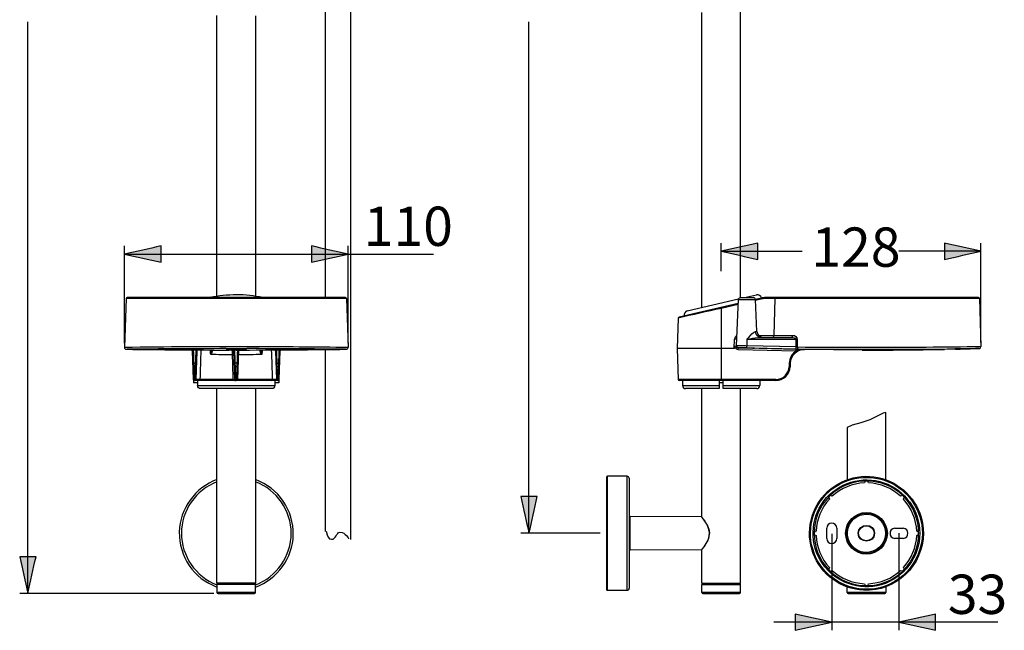
# Model space of a CAD drawing. Extents: x 62 to 169, y 97 to 247.
# Drawn here: x 65 to 169, y 97 to 162 of the extents above; entities that cross this region are included whole.
import ezdxf

# ---------------------------------------------------------------- set-up
doc = ezdxf.new("R2010")
doc.units = 0
doc.header["$MEASUREMENT"] = 0
doc.layers.add('EBENE_2', color=7, linetype='CONTINUOUS')

# ---------------------------------------------------------------- blocks, each defined once
blk = doc.blocks.new('BLOCK_2')
at = {"layer": 'EBENE_2', "color": 7}
for points in [[(85.97, 132.73), (85.97, 162.31)], [(90.05, 162.3), (90.05, 132.73)], [(97.41, 162.82), (97.41, 132.56)], [(100.06, 162.83), (100.06, 107.04)], [(137.18, 131.52), (137.18, 162.65)], [(141.26, 132.56), (141.26, 162.66)], [(139.22, 137.45)], [(99.83, 137.14)], [(76.37, 132.45), (76.19, 127.32)], [(99.65, 132.45), (76.37, 132.45)], [(99.54, 132.56), (76.48, 132.56)], [(99.65, 132.45), (99.83, 127.32)], [(135.62, 131.16), (141.04, 132.41)], [(140.82, 127.48), (141.03, 132.35)], [(141.03, 132.35), (142.83, 132.35)], [(141.25, 132.56), (142.62, 132.56)], [(141.68, 132.56), (142.95, 132.85)], [(142.83, 132.38), (143.47, 132.53)], [(143.42, 132.5), (142.83, 132.37)], [(142.98, 128.98), (142.83, 132.35)], [(143.47, 132.51), (143.47, 132.53)], [(166.48, 132.45), (143.85, 132.45)], [(166.37, 132.56), (143.9, 132.56)], [(144.8, 128.57), (144.92, 132.45)], [(166.48, 132.45), (166.65, 127.4)], [(141.01, 131.95), (134.76, 130.5)], [(135.3, 130.64), (141.01, 131.96)], [(141.01, 131.84), (139.22, 131.42)], [(139.22, 131.42), (139.22, 123.85)], [(134.68, 130.4), (134.56, 127.18)], [(135.3, 130.63), (135.3, 130.64)], [(142.83, 128.98), (142.98, 128.98)], [(140.59, 127.18), (140.63, 128.16)], [(141.93, 128.16), (142.23, 128.21)], [(141.93, 128.16), (147.1, 128.16)], [(141.93, 128.16), (141.93, 127.48)], [(143.15, 128.57), (146.78, 128.57)], [(143.38, 128.36), (146.64, 128.36)], [(83.33, 127.03), (83.35, 127)], [(83.35, 127), (83.36, 126.93)], [(83.36, 126.93), (83.47, 123.91)], [(83.37, 126.98), (83.37, 126.99)], [(83.78, 123.91), (83.88, 126.89)], [(83.86, 127.02), (83.85, 127.03)], [(83.93, 127.01), (83.94, 127.03)], [(86.94, 127.17), (89.08, 127.17)], [(87.75, 126.88), (87.75, 126.9)], [(87.75, 126.89), (87.75, 126.88)], [(87.85, 123.91), (87.75, 126.88)], [(88.16, 123.91), (88.27, 127.02)], [(92.14, 126.9), (92.14, 126.89)], [(92.14, 126.89), (92.24, 123.91)], [(92.16, 127.03), (92.16, 127.02)], [(92.55, 123.91), (92.65, 126.93)], [(92.65, 126.93), (92.67, 126.99)], [(92.67, 126.99), (92.69, 127.03)], [(97.41, 127.07), (97.41, 107.88)], [(99.62, 127.1), (99.63, 127.1)], [(140.59, 127.18), (134.56, 127.18)], [(134.56, 127.18), (134.68, 123.91)], [(140.82, 127.48), (140.82, 127.48)], [(141.02, 127.09), (141.03, 127.25)], [(141.02, 127.09), (147.14, 126.93)], [(141.03, 127.25), (141.03, 127.28)], [(147.15, 127.1), (141.03, 127.25)], [(141.93, 127.24), (141.93, 127.48)], [(147.09, 127.36), (141.93, 127.48)], [(141.93, 127.26), (147.09, 127.13)], [(147.09, 127.36), (147.09, 127.13)], [(147.09, 127.36), (147.23, 127.35)], [(147.09, 127.13), (147.37, 127.13)], [(147.14, 126.93), (147.15, 127.1)], [(147.98, 127.08), (147.46, 127.09)], [(147.94, 127.07), (148.03, 127.07)], [(154.11, 127.02), (148.03, 127.07)], [(166.43, 127.17), (164.94, 127.14)], [(166.44, 127.18), (166.48, 127.18)], [(83.52, 125.63), (83.53, 125.26)], [(83.72, 125.26), (83.53, 125.26)], [(83.72, 125.26), (83.73, 125.63)], [(87.91, 125.26), (87.9, 125.62)], [(88.1, 125.26), (87.91, 125.26)], [(88.1, 125.26), (88.12, 125.62)], [(92.29, 125.63), (92.3, 125.26)], [(92.49, 125.26), (92.3, 125.26)], [(92.49, 125.26), (92.5, 125.63)], [(146.4, 125.63), (146.39, 125.26)], [(146.51, 125.63), (146.49, 125.26)], [(83.5, 123.84), (83.5, 123.55)], [(92.44, 123.81), (83.58, 123.81)], [(83.93, 123.81), (83.93, 123.27)], [(87.66, 123.91), (84.17, 123.91)], [(91.84, 123.91), (88.16, 123.91)], [(92.09, 123.81), (92.09, 123.27)], [(92.52, 123.84), (92.52, 123.55)], [(144.99, 123.91), (134.68, 123.91)], [(139, 123.81), (134.79, 123.81)], [(135.13, 123.81), (135.13, 123.27)], [(139, 123.85), (139.22, 123.85)], [(139, 123.85), (139, 122.95)], [(139.43, 122.95), (139.43, 123.84)], [(144.99, 123.81), (139.43, 123.81)], [(143.3, 123.81), (143.3, 123.27)], [(144.99, 123.81), (144.99, 123.91)], [(83.93, 123.55), (83.5, 123.55)], [(83.93, 123.27), (92.09, 123.27)], [(91.77, 122.95), (84.25, 122.95)], [(85.97, 102.42), (85.97, 122.95)], [(90.05, 122.95), (90.05, 102.42)], [(92.52, 123.55), (92.09, 123.55)], [(135.13, 123.27), (139, 123.27)], [(139, 122.95), (135.46, 122.95)], [(137.18, 109.41), (137.18, 122.95)], [(139.43, 123.55), (139, 123.55)], [(139.43, 123.27), (143.3, 123.27)], [(142.98, 122.95), (139.43, 122.95)], [(141.26, 102.42), (141.26, 122.95)], [(127.09, 113.6), (127.09, 101.77)], [(127.2, 101.67), (127.2, 113.71)], [(129.28, 113.71), (127.2, 113.71)], [(129.28, 101.67), (129.28, 113.71)], [(129.5, 113.49), (129.5, 101.88)], [(129.61, 105.91), (129.61, 109.46)], [(137.13, 109.43), (129.61, 109.46)], [(137.2, 109.37), (137.17, 109.41)], [(100.06, 107.04)], [(137.21, 106.02), (137.26, 106.08)], [(97.41, 105.99)], [(137.13, 105.95), (129.61, 105.91)], [(137.17, 105.96), (137.18, 105.97)], [(137.18, 105.97), (137.21, 106.02)], [(137.18, 102.42), (137.18, 105.96)], [(90.05, 102.42), (85.97, 102.42)], [(90.05, 102.27), (85.97, 102.27)], [(85.97, 102.27), (85.97, 101.45)], [(90.01, 102.31), (86.01, 102.31)], [(90.05, 101.45), (90.05, 102.27)], [(137.18, 102.42), (141.26, 102.42)], [(137.18, 102.27), (141.26, 102.27)], [(137.18, 101.45), (137.18, 102.27)], [(141.22, 102.31), (137.22, 102.31)], [(141.26, 101.45), (141.26, 102.27)], [(90.05, 101.45), (85.97, 101.45)], [(86.08, 101.34), (89.94, 101.34)], [(127.2, 101.67), (129.28, 101.67)], [(141.26, 101.45), (137.18, 101.45)], [(137.29, 101.34), (141.15, 101.34)]]:
    blk.add_lwpolyline(points, dxfattribs=at)
for points in [[(76.48, 132.56), (76.41, 132.55), (76.38, 132.52), (76.37, 132.45)], [(85.25, 132.6), (85.19, 132.59), (85.12, 132.57), (85.06, 132.56)], [(85.25, 132.6), (87.04, 132.97), (89.01, 132.99), (90.8, 132.59)], [(90.8, 132.59), (90.85, 132.58), (90.91, 132.57), (90.96, 132.56)], [(99.65, 132.45), (99.64, 132.52), (99.61, 132.55), (99.54, 132.56)], [(141.25, 132.56), (141.13, 132.54), (141.04, 132.47), (141.03, 132.35)], [(142.83, 132.35), (142.82, 132.46), (142.74, 132.56), (142.62, 132.56)], [(142.85, 132.27), (142.85, 132.27), (142.84, 132.27), (142.84, 132.27)], [(143.4, 132.4), (143.22, 132.36), (143.03, 132.31), (142.85, 132.27)], [(143.47, 132.53), (143.42, 132.75), (143.18, 132.9), (142.95, 132.85)], [(143.4, 132.4), (143.39, 132.44), (143.39, 132.47), (143.42, 132.5)], [(143.85, 132.45), (143.69, 132.45), (143.54, 132.43), (143.4, 132.4)], [(143.9, 132.56), (143.74, 132.56), (143.58, 132.54), (143.42, 132.5)], [(143.85, 132.45), (143.84, 132.5), (143.86, 132.54), (143.9, 132.56)], [(144.92, 132.45), (144.92, 132.51), (144.96, 132.55), (145.01, 132.56)], [(166.48, 132.45), (166.47, 132.51), (166.43, 132.56), (166.37, 132.56)], [(139.22, 131.42), (137.7, 131.08), (136.19, 130.74), (134.68, 130.4)], [(135.62, 131.16), (135.4, 131.1), (135.25, 130.87), (135.3, 130.64)], [(139.22, 131.42), (139.21, 131.46), (139.2, 131.49), (139.19, 131.53)], [(134.76, 130.5), (134.71, 130.49), (134.68, 130.45), (134.68, 130.4)], [(142.12, 128.36), (142.31, 128.57), (142.54, 128.91), (142.83, 128.98)], [(143.38, 128.36), (143.06, 128.37), (142.85, 128.68), (142.83, 128.98)], [(142.98, 128.98), (143, 128.64), (143.28, 128.36), (143.63, 128.36)], [(140.86, 128.52), (140.73, 128.45), (140.64, 128.31), (140.63, 128.16)], [(140.85, 128.16), (140.78, 128.15), (140.7, 128.15), (140.63, 128.16)], [(141.93, 128.16), (141.99, 128.23), (142.05, 128.3), (142.12, 128.36)], [(142.23, 128.21), (142.61, 128.28), (143, 128.36), (143.38, 128.36)], [(144.62, 128.36), (144.73, 128.38), (144.8, 128.46), (144.8, 128.57)], [(146.64, 128.36), (146.73, 128.39), (146.78, 128.47), (146.78, 128.57)], [(146.64, 128.36), (146.8, 128.36), (147.04, 128.33), (147.1, 128.16)], [(146.78, 128.57), (147.01, 128.57), (147.23, 128.4), (147.24, 128.16)], [(147.1, 128.16), (147.1, 127.89), (147.1, 127.62), (147.09, 127.36)], [(147.1, 128.16), (147.15, 128.16), (147.19, 128.16), (147.24, 128.16)], [(147.24, 128.16), (147.24, 127.89), (147.24, 127.62), (147.23, 127.35)], [(76.19, 127.32), (76.19, 127.2), (76.28, 127.11), (76.4, 127.1)], [(76.41, 127.1), (80.02, 127.07), (83.66, 127.02), (87.27, 127.02)], [(76.41, 127.1), (76.44, 127.1), (76.47, 127.1), (76.49, 127.1)], [(86.94, 127.17), (83.46, 127.16), (79.98, 127.15), (76.49, 127.1)], [(83.36, 126.93), (83.36, 126.95), (83.36, 126.97), (83.37, 126.98)], [(83.37, 126.99), (83.37, 127), (83.38, 127.02), (83.39, 127.03)], [(83.46, 127.03), (83.48, 126.57), (83.5, 126.1), (83.52, 125.63)], [(83.73, 125.63), (83.75, 126.1), (83.76, 126.56), (83.78, 127.03)], [(83.88, 126.89), (83.88, 126.93), (83.88, 126.98), (83.86, 127.02)], [(83.88, 126.89), (83.88, 126.93), (83.9, 126.98), (83.93, 127.01)], [(84.27, 127.03), (84.24, 125.99), (84.21, 124.95), (84.17, 123.91)], [(85.31, 126.55), (85.3, 126.71), (85.28, 126.87), (85.27, 127.02)], [(85.36, 127.02), (85.36, 126.87), (85.34, 126.71), (85.31, 126.55)], [(85.47, 127.02), (85.5, 126.85), (85.4, 126.69), (85.31, 126.55)], [(87.03, 127.12), (87, 127.12), (86.97, 127.12), (86.94, 127.12)], [(87.03, 127.11), (87, 127.1), (86.97, 127.1), (86.94, 127.12)], [(88.99, 127.12), (88.34, 127.15), (87.68, 127.15), (87.03, 127.12)], [(88.99, 127.11), (88.34, 127.08), (87.68, 127.09), (87.03, 127.11)], [(88.01, 127.02), (87.76, 127.02), (87.52, 127.02), (87.28, 127.02)], [(87.55, 127.01), (87.56, 126.85), (87.57, 126.69), (87.57, 126.52)], [(87.69, 127.02), (87.73, 126.98), (87.75, 126.94), (87.75, 126.89)], [(87.78, 127.02), (87.76, 126.98), (87.75, 126.94), (87.75, 126.9)], [(87.9, 125.62), (87.88, 126.09), (87.87, 126.55), (87.85, 127.02)], [(88.01, 127.02), (88.25, 127.02), (88.48, 127.02), (88.72, 127.02)], [(88.12, 125.62), (88.13, 126.09), (88.15, 126.55), (88.17, 127.02)], [(88.72, 127.02), (88.73, 127.02), (88.73, 127.02), (88.74, 127.02)], [(88.72, 127.02), (88.73, 127.02), (88.73, 127.02), (88.74, 127.02)], [(88.74, 127.02), (92.36, 127.04), (95.99, 127.05), (99.61, 127.1)], [(89.08, 127.12), (89.05, 127.12), (89.02, 127.12), (88.99, 127.12)], [(89.08, 127.12), (89.05, 127.1), (89.02, 127.1), (88.99, 127.11)], [(89.08, 127.17), (89.1, 127.17), (89.11, 127.17), (89.13, 127.17)], [(99.53, 127.1), (96.06, 127.14), (92.59, 127.17), (89.13, 127.17)], [(90.71, 126.55), (90.61, 126.69), (90.51, 126.85), (90.54, 127.02)], [(90.71, 126.55), (90.68, 126.71), (90.66, 126.87), (90.66, 127.02)], [(90.75, 127.02), (90.73, 126.87), (90.72, 126.71), (90.71, 126.55)], [(91.84, 123.91), (91.81, 124.95), (91.78, 125.99), (91.74, 127.03)], [(92.08, 127.03), (92.11, 126.99), (92.13, 126.95), (92.14, 126.9)], [(92.14, 126.89), (92.13, 126.94), (92.14, 126.98), (92.16, 127.02)], [(92.24, 127.03), (92.25, 126.56), (92.27, 126.1), (92.29, 125.63)], [(92.5, 125.63), (92.52, 126.1), (92.54, 126.57), (92.55, 127.03)], [(92.63, 127.03), (92.64, 127.02), (92.64, 127.01), (92.65, 127)], [(92.65, 127), (92.65, 126.98), (92.66, 126.96), (92.65, 126.93)], [(99.53, 127.1), (99.55, 127.1), (99.58, 127.1), (99.61, 127.1)], [(99.63, 127.1), (99.75, 127.12), (99.82, 127.2), (99.83, 127.32)], [(140.59, 127.18), (140.63, 127.22), (140.66, 127.28), (140.67, 127.34)], [(140.67, 127.34), (140.69, 127.4), (140.73, 127.45), (140.79, 127.48)], [(140.67, 127.34), (140.72, 127.19), (140.86, 127.1), (141.02, 127.09)], [(140.79, 127.48), (140.8, 127.48), (140.81, 127.48), (140.82, 127.48)], [(140.79, 127.48), (140.79, 127.47), (140.79, 127.46), (140.79, 127.45)], [(140.79, 127.45), (140.79, 127.45), (140.79, 127.44), (140.79, 127.43)], [(140.79, 127.43), (140.8, 127.42), (140.81, 127.4), (140.82, 127.38)], [(140.82, 127.5), (140.83, 127.51), (140.85, 127.5), (140.87, 127.5)], [(140.82, 127.5), (140.83, 127.38), (140.9, 127.28), (141.03, 127.28)], [(140.82, 127.48), (140.82, 127.36), (140.9, 127.26), (141.03, 127.26)], [(140.82, 127.38), (140.87, 127.31), (140.94, 127.26), (141.03, 127.25)], [(140.87, 127.5), (141.04, 127.51), (141.21, 127.5), (141.37, 127.49)], [(141.03, 127.28), (141.08, 127.28), (141.13, 127.28), (141.18, 127.28)], [(141.11, 127.27), (141.38, 127.28), (141.65, 127.26), (141.93, 127.26)], [(141.93, 127.24), (141.65, 127.25), (141.38, 127.25), (141.11, 127.27)], [(141.18, 127.28), (141.43, 127.27), (141.68, 127.26), (141.93, 127.26)], [(141.37, 127.49), (141.56, 127.49), (141.75, 127.49), (141.93, 127.48)], [(141.93, 127.26), (142.2, 127.25), (142.48, 127.24), (142.75, 127.22)], [(142.75, 127.22), (142.48, 127.22), (142.2, 127.23), (141.93, 127.24)], [(147.14, 126.93), (146.7, 126.65), (146.42, 126.16), (146.4, 125.63)], [(148.03, 127.09), (147.23, 127.1), (146.54, 126.44), (146.51, 125.64)], [(148.03, 127.07), (147.23, 127.08), (146.54, 126.43), (146.51, 125.63)], [(147.14, 126.93), (147.43, 127.03), (147.73, 127.09), (148.03, 127.09)], [(147.15, 127.1), (147.19, 127.1), (147.24, 127.1), (147.28, 127.1)], [(147.16, 127.1), (147.19, 127.1), (147.22, 127.1), (147.24, 127.1)], [(147.23, 127.35), (147.23, 127.25), (147.27, 127.16), (147.37, 127.13)], [(147.24, 127.1), (147.26, 127.09), (147.27, 127.09), (147.28, 127.09)], [(147.28, 127.1), (147.33, 127.1), (147.38, 127.1), (147.42, 127.1)], [(147.37, 127.13), (147.59, 127.13), (147.81, 127.13), (148.03, 127.12)], [(147.42, 127.1), (147.63, 127.09), (147.83, 127.09), (148.03, 127.09)], [(147.94, 127.07), (147.87, 127.07), (147.79, 127.06), (147.72, 127.05)], [(147.96, 127.07), (147.93, 127.07), (147.9, 127.07), (147.86, 127.07)], [(148.03, 127.07), (148.01, 127.07), (147.98, 127.07), (147.96, 127.07)], [(148.03, 127.12), (148.07, 127.12), (148.1, 127.12), (148.13, 127.12)], [(148.13, 127.12), (153.01, 127.1), (157.9, 127.09), (162.79, 127.13)], [(154.11, 127.02), (154.59, 127.02), (155.08, 127.02), (155.56, 127.02)], [(155.57, 127.02), (157.96, 127.02), (160.38, 127.05), (162.79, 127.09)], [(163.96, 127.12), (163.57, 127.11), (163.19, 127.1), (162.8, 127.09)], [(163.96, 127.15), (163.93, 127.15), (163.91, 127.15), (163.88, 127.15)], [(164.94, 127.16), (164.61, 127.15), (164.29, 127.15), (163.96, 127.15)], [(163.96, 127.12), (164.29, 127.12), (164.61, 127.13), (164.94, 127.14)], [(164.96, 127.16), (164.95, 127.16), (164.95, 127.16), (164.94, 127.16)], [(166.35, 127.17), (166.38, 127.17), (166.41, 127.17), (166.43, 127.18)], [(166.48, 127.18), (166.59, 127.21), (166.65, 127.29), (166.65, 127.4)], [(87.57, 126.52), (86.82, 126.52), (86.06, 126.53), (85.31, 126.55)], [(87.57, 126.52), (87.6, 125.65), (87.63, 124.78), (87.66, 123.91)], [(87.57, 126.52), (87.63, 126.52), (87.7, 126.52), (87.76, 126.52)], [(90.71, 126.55), (89.89, 126.53), (89.07, 126.52), (88.26, 126.52)], [(83.52, 125.63), (83.48, 125.63), (83.44, 125.63), (83.41, 125.63)], [(83.53, 125.26), (83.49, 125.26), (83.46, 125.26), (83.42, 125.26)], [(83.52, 125.63), (83.59, 125.63), (83.66, 125.63), (83.73, 125.63)], [(83.53, 125.26), (83.54, 124.78), (83.56, 124.29), (83.58, 123.81)], [(83.67, 123.81), (83.69, 124.29), (83.7, 124.78), (83.72, 125.26)], [(83.72, 125.26), (83.75, 125.26), (83.79, 125.26), (83.82, 125.26)], [(83.73, 125.63), (83.77, 125.63), (83.8, 125.63), (83.84, 125.63)], [(87.8, 125.62), (87.83, 125.62), (87.87, 125.62), (87.9, 125.62)], [(87.81, 125.26), (87.84, 125.26), (87.88, 125.26), (87.91, 125.26)], [(88.12, 125.62), (88.04, 125.62), (87.97, 125.62), (87.9, 125.62)], [(87.93, 124.64), (87.93, 124.85), (87.92, 125.05), (87.91, 125.26)], [(88.06, 123.81), (88.07, 124.29), (88.09, 124.78), (88.1, 125.26)], [(88.1, 125.26), (88.14, 125.26), (88.18, 125.26), (88.21, 125.26)], [(88.12, 125.62), (88.15, 125.62), (88.19, 125.62), (88.22, 125.62)], [(92.29, 125.63), (92.25, 125.63), (92.22, 125.63), (92.18, 125.63)], [(92.3, 125.26), (92.27, 125.26), (92.23, 125.26), (92.19, 125.26)], [(92.29, 125.63), (92.36, 125.63), (92.43, 125.63), (92.5, 125.63)], [(92.3, 125.26), (92.32, 124.78), (92.33, 124.29), (92.35, 123.81)], [(92.44, 123.81), (92.46, 124.29), (92.47, 124.78), (92.49, 125.26)], [(92.49, 125.26), (92.52, 125.26), (92.56, 125.26), (92.6, 125.26)], [(92.5, 125.63), (92.54, 125.63), (92.57, 125.63), (92.61, 125.63)], [(144.99, 123.91), (145.73, 123.91), (146.36, 124.52), (146.39, 125.26)], [(144.99, 123.81), (145.79, 123.81), (146.47, 124.46), (146.49, 125.26)], [(146.49, 125.26), (146.46, 125.26), (146.42, 125.26), (146.39, 125.26)], [(146.51, 125.63), (146.48, 125.63), (146.43, 125.63), (146.4, 125.63)], [(83.47, 123.91), (83.48, 123.85), (83.51, 123.81), (83.58, 123.81)], [(83.67, 123.81), (83.73, 123.81), (83.77, 123.85), (83.78, 123.91)], [(84.17, 123.91), (84.04, 123.9), (83.91, 123.9), (83.78, 123.91)], [(84.26, 123.81), (84.21, 123.82), (84.18, 123.86), (84.17, 123.91)], [(87.66, 123.91), (87.72, 123.92), (87.79, 123.92), (87.85, 123.91)], [(87.66, 123.91), (87.7, 123.85), (87.77, 123.82), (87.85, 123.82)], [(87.85, 123.91), (87.86, 123.85), (87.9, 123.81), (87.96, 123.81)], [(87.85, 123.82), (87.89, 123.81), (87.93, 123.81), (87.96, 123.81)], [(87.96, 123.81), (87.95, 124.09), (87.94, 124.37), (87.93, 124.64)], [(88.06, 123.81), (88.11, 123.81), (88.16, 123.85), (88.16, 123.91)], [(91.75, 123.81), (91.81, 123.82), (91.84, 123.86), (91.84, 123.91)], [(92.24, 123.91), (92.11, 123.9), (91.98, 123.9), (91.84, 123.91)], [(92.24, 123.91), (92.25, 123.85), (92.28, 123.81), (92.35, 123.81)], [(92.44, 123.81), (92.5, 123.81), (92.55, 123.85), (92.55, 123.91)], [(134.68, 123.91), (134.69, 123.85), (134.72, 123.81), (134.79, 123.81)], [(139.22, 123.85), (139.29, 123.85), (139.36, 123.84), (139.43, 123.84)], [(84.25, 122.95), (84.08, 122.95), (83.93, 123.09), (83.93, 123.27)], [(92.09, 123.27), (92.08, 123.09), (91.94, 122.95), (91.77, 122.95)], [(135.13, 123.27), (135.14, 123.09), (135.27, 122.95), (135.46, 122.95)], [(142.98, 122.95), (143.16, 122.96), (143.3, 123.09), (143.3, 123.27)], [(127.2, 113.71), (127.13, 113.7), (127.1, 113.66), (127.09, 113.6)], [(129.5, 113.49), (129.49, 113.61), (129.41, 113.71), (129.28, 113.71)], [(129.5, 109.57), (129.51, 109.5), (129.54, 109.47), (129.61, 109.46)], [(137.17, 109.41), (137.16, 109.42), (137.15, 109.43), (137.13, 109.43)], [(137.13, 109.43), (137.13, 109.42), (137.14, 109.41), (137.15, 109.4)], [(137.15, 109.4), (137.16, 109.39), (137.18, 109.38), (137.18, 109.37)], [(137.18, 109.37), (137.24, 109.28), (137.31, 109.2), (137.37, 109.11)], [(137.68, 106.69), (138.28, 107.7), (137.85, 108.53), (137.2, 109.37)], [(137.37, 106.26), (137.3, 106.17), (137.23, 106.08), (137.17, 105.98)], [(137.26, 106.08), (137.41, 106.28), (137.56, 106.48), (137.68, 106.69)], [(129.61, 105.91), (129.55, 105.91), (129.5, 105.87), (129.5, 105.8)], [(137.15, 105.97), (137.14, 105.96), (137.14, 105.95), (137.13, 105.95)], [(137.13, 105.95), (137.15, 105.95), (137.16, 105.95), (137.17, 105.96)], [(137.17, 105.98), (137.16, 105.98), (137.16, 105.97), (137.15, 105.97)], [(85.97, 102.42), (85.97, 102.35), (86.01, 102.32), (86.08, 102.31)], [(86.01, 102.31), (85.99, 102.3), (85.98, 102.28), (85.97, 102.27)], [(89.94, 102.31), (90.01, 102.32), (90.05, 102.35), (90.05, 102.42)], [(90.05, 102.27), (90.04, 102.28), (90.02, 102.3), (90.01, 102.31)], [(137.18, 102.42), (137.18, 102.35), (137.22, 102.32), (137.28, 102.31)], [(137.22, 102.31), (137.2, 102.3), (137.19, 102.28), (137.18, 102.27)], [(141.15, 102.31), (141.22, 102.32), (141.25, 102.35), (141.26, 102.42)], [(141.26, 102.27), (141.25, 102.28), (141.23, 102.3), (141.22, 102.31)], [(85.97, 101.45), (85.97, 101.39), (86.01, 101.35), (86.08, 101.34)], [(89.94, 101.34), (90, 101.35), (90.05, 101.39), (90.05, 101.45)], [(127.09, 101.77), (127.1, 101.71), (127.13, 101.67), (127.2, 101.67)], [(129.28, 101.67), (129.4, 101.68), (129.5, 101.75), (129.5, 101.88)], [(137.18, 101.45), (137.18, 101.39), (137.22, 101.35), (137.28, 101.34)], [(141.15, 101.34), (141.21, 101.35), (141.26, 101.39), (141.26, 101.45)]]:
    blk.add_open_spline(points, degree=3, dxfattribs=at)
for points in [[(76.2, 127.32), (80.63, 127.39), (85.06, 127.41), (89.49, 127.4), (92.93, 127.39), (96.38, 127.37), (99.82, 127.32)], [(147.23, 127.35), (151.78, 127.31), (156.33, 127.31), (160.87, 127.34), (162.8, 127.35), (164.72, 127.37), (166.64, 127.4)], [(162.8, 127.13), (164.01, 127.15), (165.22, 127.16), (166.43, 127.18), (165.58, 127.16), (164.73, 127.15), (163.88, 127.15)], [(166.35, 127.17), (166.38, 127.17), (166.41, 127.17), (166.43, 127.18), (165.94, 127.17), (165.45, 127.16), (164.96, 127.16)], [(85.97, 113.35), (83.66, 112.51), (82.05, 110.29), (81.99, 107.84), (81.93, 105.27), (83.55, 102.89), (85.97, 102.02)], [(90.05, 102.02), (92.36, 102.85), (93.97, 105.08), (94.03, 107.53), (94.09, 110.1), (92.46, 112.48), (90.05, 113.35)], [(85.97, 113.12), (83.73, 112.28), (82.21, 110.08), (82.21, 107.69), (82.21, 105.3), (83.73, 103.1), (85.96, 102.25)], [(90.06, 102.25), (92.29, 103.1), (93.81, 105.3), (93.81, 107.69), (93.81, 110.08), (92.29, 112.28), (90.05, 113.12)], [(137.37, 109.11), (137.64, 108.71), (137.94, 108.26), (137.97, 107.75), (137.99, 107.2), (137.67, 106.7), (137.37, 106.26)]]:
    blk.add_open_spline(points, degree=3, knots=[0, 0, 0, 0, 1, 1, 1, 2, 2, 2, 2], dxfattribs=at)

msp = doc.modelspace()

# ---------------------------------------------------------------- hatches: boundary and pattern name
at = {"layer": 'EBENE_2'}
h = msp.add_hatch(color=7, dxfattribs=at)
h.dxf.hatch_style = 2
edge = h.paths.add_edge_path()
edge.add_spline(control_points=[(139.22, 137.45), (140.51, 137.73), (141.8, 138.02), (143.09, 138.31), (143.09, 137.73), (143.09, 137.16), (143.09, 136.59), (141.8, 136.87), (140.51, 137.16), (139.22, 137.45)], knot_values=[0, 0, 0, 0, 0.352778, 0.352778, 0.352778, 0.705556, 0.705556, 0.705556, 1.058334, 1.058334, 1.058334, 1.058334], degree=3, periodic=0)
edge.add_line((139.22, 137.45), (139.22, 137.45))
h = msp.add_hatch(color=7, dxfattribs=at)
h.dxf.hatch_style = 2
edge = h.paths.add_edge_path()
edge.add_spline(control_points=[(166.65, 137.45), (165.36, 137.16), (164.07, 136.87), (162.78, 136.59), (162.78, 137.16), (162.78, 137.73), (162.78, 138.31), (164.07, 138.02), (165.36, 137.73), (166.65, 137.45)], knot_values=[0, 0, 0, 0, 0.352778, 0.352778, 0.352778, 0.705556, 0.705556, 0.705556, 1.058334, 1.058334, 1.058334, 1.058334], degree=3, periodic=0)
edge.add_line((166.65, 137.45), (166.65, 137.45))
h = msp.add_hatch(color=7, dxfattribs=at)
h.dxf.hatch_style = 2
edge = h.paths.add_edge_path()
edge.add_spline(control_points=[(76.19, 137.14), (77.48, 137.43), (78.77, 137.72), (80.06, 138), (80.06, 137.43), (80.06, 136.86), (80.06, 136.28), (78.77, 136.57), (77.48, 136.86), (76.19, 137.14)], knot_values=[0, 0, 0, 0, 0.352778, 0.352778, 0.352778, 0.705556, 0.705556, 0.705556, 1.058334, 1.058334, 1.058334, 1.058334], degree=3, periodic=0)
edge.add_line((76.19, 137.14), (76.19, 137.14))
h = msp.add_hatch(color=7, dxfattribs=at)
h.dxf.hatch_style = 2
edge = h.paths.add_edge_path()
edge.add_spline(control_points=[(99.83, 137.14), (98.54, 136.86), (97.25, 136.57), (95.96, 136.28), (95.96, 136.86), (95.96, 137.43), (95.96, 138), (97.25, 137.72), (98.54, 137.43), (99.83, 137.14)], knot_values=[0, 0, 0, 0, 0.352778, 0.352778, 0.352778, 0.705556, 0.705556, 0.705556, 1.058334, 1.058334, 1.058334, 1.058334], degree=3, periodic=0)
edge.add_line((99.83, 137.14), (99.83, 137.14))
h = msp.add_hatch(color=7, dxfattribs=at)
h.dxf.hatch_style = 2
edge = h.paths.add_edge_path()
edge.add_spline(control_points=[(118.92, 107.69), (118.64, 108.98), (118.35, 110.27), (118.06, 111.56), (118.64, 111.56), (119.21, 111.56), (119.78, 111.56), (119.49, 110.27), (119.21, 108.98), (118.92, 107.69)], knot_values=[0, 0, 0, 0, 0.352778, 0.352778, 0.352778, 0.705556, 0.705556, 0.705556, 1.058334, 1.058334, 1.058334, 1.058334], degree=3, periodic=0)
edge.add_line((118.92, 107.69), (118.92, 107.69))
h = msp.add_hatch(color=7, dxfattribs=at)
h.dxf.hatch_style = 2
edge = h.paths.add_edge_path()
edge.add_spline(control_points=[(66, 101.34), (65.71, 102.63), (65.42, 103.92), (65.14, 105.21), (65.71, 105.21), (66.28, 105.21), (66.86, 105.21), (66.57, 103.92), (66.28, 102.63), (66, 101.34)], knot_values=[0, 0, 0, 0, 0.352778, 0.352778, 0.352778, 0.705556, 0.705556, 0.705556, 1.058334, 1.058334, 1.058334, 1.058334], degree=3, periodic=0)
edge.add_line((66, 101.34), (66, 101.34))
h = msp.add_hatch(color=7, dxfattribs=at)
h.dxf.hatch_style = 2
edge = h.paths.add_edge_path()
edge.add_spline(control_points=[(150.9, 98.31), (149.61, 98.03), (148.32, 97.74), (147.03, 97.45), (147.03, 98.03), (147.03, 98.6), (147.03, 99.17), (148.32, 98.89), (149.61, 98.6), (150.9, 98.31)], knot_values=[0, 0, 0, 0, 0.352778, 0.352778, 0.352778, 0.705556, 0.705556, 0.705556, 1.058334, 1.058334, 1.058334, 1.058334], degree=3, periodic=0)
edge.add_line((150.9, 98.31), (150.9, 98.31))
h = msp.add_hatch(color=7, dxfattribs=at)
h.dxf.hatch_style = 2
edge = h.paths.add_edge_path()
edge.add_spline(control_points=[(157.99, 98.31), (159.28, 98.6), (160.57, 98.89), (161.86, 99.17), (161.86, 98.6), (161.86, 98.03), (161.86, 97.45), (160.57, 97.74), (159.28, 98.03), (157.99, 98.31)], knot_values=[0, 0, 0, 0, 0.352778, 0.352778, 0.352778, 0.705556, 0.705556, 0.705556, 1.058334, 1.058334, 1.058334, 1.058334], degree=3, periodic=0)
edge.add_line((157.99, 98.31), (157.99, 98.31))

# ---------------------------------------------------------------- linework, layer by layer
at = {"layer": 'EBENE_2', "color": 7}
for points in [[(66, 101.34), (66, 161.64)], [(118.92, 107.69), (118.92, 161.64)], [(139.22, 135.35), (139.22, 138.31)], [(166.65, 127.83), (166.65, 138.31)], [(76.19, 127.75), (76.19, 138)], [(99.83, 127.75), (99.83, 138)], [(139.22, 137.45), (147.75, 137.45)], [(166.65, 137.45), (157.99, 137.45)], [(166.65, 137.45)], [(76.19, 137.14)], [(76.19, 137.14), (108.83, 137.14)], [(99.83, 137.14), (99.77, 137.14)], [(154.9, 119.66), (153.97, 119.35)], [(156.33, 120.37), (154.9, 119.66)], [(156.59, 120.44), (156.33, 120.37)], [(156.59, 113.35), (156.59, 120.44)], [(153.06, 119.1), (152.51, 118.86)], [(152.51, 118.86), (152.51, 113.35)], [(153.97, 119.35), (153.06, 119.1)], [(150.36, 107.15), (150.36, 108.22)], [(151.43, 108.22), (151.43, 107.15)], [(157.56, 108.22), (158.42, 108.22)], [(126.45, 107.69), (118.06, 107.69)], [(118.92, 107.69)], [(150.9, 107.64), (150.9, 97.45)], [(158.42, 107.15), (157.56, 107.15)], [(157.99, 107.69), (157.99, 97.45)], [(152.51, 101.45), (152.51, 102.02)], [(156.59, 102.02), (156.59, 101.45)], [(85.65, 101.34), (65.14, 101.34)], [(66, 101.34)], [(156.59, 101.45), (152.51, 101.45)], [(152.62, 101.34), (156.49, 101.34)], [(168.43, 98.31), (144.79, 98.31)], [(150.9, 98.31)], [(157.99, 98.31)]]:
    msp.add_lwpolyline(points, dxfattribs=at)
for points, knots in [([(139.22, 137.45), (140.51, 137.73), (141.8, 138.02), (143.09, 138.31), (143.09, 137.73), (143.09, 137.16), (143.09, 136.59), (141.8, 136.87), (140.51, 137.16), (139.22, 137.45)], [0, 0, 0, 0, 1, 1, 1, 2, 2, 2, 3, 3, 3, 3]), ([(166.65, 137.45), (165.36, 137.16), (164.07, 136.87), (162.78, 136.59), (162.78, 137.16), (162.78, 137.73), (162.78, 138.31), (164.07, 138.02), (165.36, 137.73), (166.65, 137.45)], [0, 0, 0, 0, 1, 1, 1, 2, 2, 2, 3, 3, 3, 3]), ([(76.19, 137.14), (77.48, 137.43), (78.77, 137.72), (80.06, 138), (80.06, 137.43), (80.06, 136.86), (80.06, 136.28), (78.77, 136.57), (77.48, 136.86), (76.19, 137.14)], [0, 0, 0, 0, 1, 1, 1, 2, 2, 2, 3, 3, 3, 3]), ([(99.83, 137.14), (98.54, 136.86), (97.25, 136.57), (95.96, 136.28), (95.96, 136.86), (95.96, 137.43), (95.96, 138), (97.25, 137.72), (98.54, 137.43), (99.83, 137.14)], [0, 0, 0, 0, 1, 1, 1, 2, 2, 2, 3, 3, 3, 3]), ([(160.57, 107.69), (160.58, 110.02), (159.17, 112.19), (157.05, 113.16), (154.86, 114.17), (152.21, 113.73), (150.45, 112.08), (148.69, 110.44), (148.07, 107.83), (148.92, 105.57), (149.75, 103.35), (151.88, 101.79), (154.26, 101.67), (157.64, 101.51), (160.57, 104.29), (160.57, 107.69)], [0, 0, 0, 0, 1, 1, 1, 2, 2, 2, 3, 3, 3, 4, 4, 4, 5, 5, 5, 5]), ([(160.46, 107.69), (160.46, 110.06), (158.99, 112.26), (156.79, 113.16), (154.56, 114.07), (151.94, 113.5), (150.28, 111.77), (148.61, 110.03), (148.17, 107.38), (149.19, 105.19), (150.2, 103.03), (152.47, 101.66), (154.85, 101.78), (157.95, 101.93), (160.46, 104.58), (160.46, 107.69)], [0, 0, 0, 0, 1, 1, 1, 2, 2, 2, 3, 3, 3, 4, 4, 4, 5, 5, 5, 5]), ([(160.19, 107.69), (160.19, 110.07), (158.64, 112.25), (156.39, 113.02), (154.11, 113.81), (151.52, 113.02), (150.06, 111.11), (148.6, 109.19), (148.53, 106.47), (149.9, 104.49), (151.27, 102.51), (153.81, 101.6), (156.12, 102.26), (158.5, 102.95), (160.19, 105.2), (160.19, 107.69)], [0, 0, 0, 0, 1, 1, 1, 2, 2, 2, 3, 3, 3, 4, 4, 4, 5, 5, 5, 5]), ([(118.92, 107.69), (118.64, 108.98), (118.35, 110.27), (118.06, 111.56), (118.64, 111.56), (119.21, 111.56), (119.78, 111.56), (119.49, 110.27), (119.21, 108.98), (118.92, 107.69)], [0, 0, 0, 0, 1, 1, 1, 2, 2, 2, 3, 3, 3, 3]), ([(156.76, 107.69), (156.76, 108.89), (155.75, 109.89), (154.55, 109.89), (153.35, 109.89), (152.35, 108.89), (152.35, 107.69), (152.35, 106.48), (153.35, 105.48), (154.55, 105.48), (155.75, 105.48), (156.76, 106.48), (156.76, 107.69)], [0, 0, 0, 0, 1, 1, 1, 2, 2, 2, 3, 3, 3, 4, 4, 4, 4]), ([(156.68, 107.69), (156.68, 108.84), (155.71, 109.81), (154.55, 109.81), (153.39, 109.81), (152.42, 108.84), (152.42, 107.69), (152.42, 106.53), (153.39, 105.56), (154.55, 105.56), (155.71, 105.56), (156.68, 106.53), (156.68, 107.69)], [0, 0, 0, 0, 1, 1, 1, 2, 2, 2, 3, 3, 3, 4, 4, 4, 4]), ([(156.57, 107.69), (156.58, 108.73), (155.74, 109.63), (154.7, 109.7), (153.6, 109.78), (152.61, 108.93), (152.54, 107.83), (152.46, 106.73), (153.31, 105.75), (154.41, 105.67), (155.56, 105.59), (156.57, 106.53), (156.57, 107.69)], [0, 0, 0, 0, 1, 1, 1, 2, 2, 2, 3, 3, 3, 4, 4, 4, 4]), ([(155.41, 107.69), (155.41, 108.79), (153.69, 108.79), (153.69, 107.69), (153.69, 106.58), (155.41, 106.58), (155.41, 107.69)], [0, 0, 0, 0, 1, 1, 1, 2, 2, 2, 2]), ([(155.37, 107.69), (155.37, 108.74), (153.73, 108.74), (153.73, 107.69), (153.73, 106.63), (155.37, 106.63), (155.37, 107.69)], [0, 0, 0, 0, 1, 1, 1, 2, 2, 2, 2]), ([(66, 101.34), (65.71, 102.63), (65.42, 103.92), (65.14, 105.21), (65.71, 105.21), (66.28, 105.21), (66.86, 105.21), (66.57, 103.92), (66.28, 102.63), (66, 101.34)], [0, 0, 0, 0, 1, 1, 1, 2, 2, 2, 3, 3, 3, 3]), ([(150.9, 98.31), (149.61, 98.03), (148.32, 97.74), (147.03, 97.45), (147.03, 98.03), (147.03, 98.6), (147.03, 99.17), (148.32, 98.89), (149.61, 98.6), (150.9, 98.31)], [0, 0, 0, 0, 1, 1, 1, 2, 2, 2, 3, 3, 3, 3]), ([(157.99, 98.31), (159.28, 98.6), (160.57, 98.89), (161.86, 99.17), (161.86, 98.6), (161.86, 98.03), (161.86, 97.45), (160.57, 97.74), (159.28, 98.03), (157.99, 98.31)], [0, 0, 0, 0, 1, 1, 1, 2, 2, 2, 3, 3, 3, 3])]:
    msp.add_open_spline(points, degree=3, knots=knots, dxfattribs=at)
for points in [[(158.45, 111.62), (156.32, 113.72), (152.79, 113.73), (150.66, 111.62)], [(154.34, 113), (153.08, 112.95), (151.87, 112.45), (150.94, 111.6)], [(154.77, 113), (154.74, 113.28), (154.34, 113.29), (154.34, 113)], [(158.16, 111.6), (157.24, 112.45), (156.02, 112.95), (154.77, 113)], [(150.62, 111.58), (148.51, 109.45), (148.51, 105.92), (150.62, 103.79)], [(150.64, 111.29), (149.79, 110.37), (149.29, 109.15), (149.24, 107.9)], [(150.94, 111.6), (150.74, 111.79), (150.44, 111.49), (150.64, 111.29)], [(158.46, 111.29), (158.65, 111.5), (158.35, 111.8), (158.16, 111.6)], [(159.87, 107.9), (159.82, 109.15), (159.31, 110.37), (158.46, 111.29)], [(158.48, 103.79), (160.59, 105.92), (160.59, 109.45), (158.48, 111.58)], [(151.43, 108.22), (151.43, 108.92), (150.36, 108.92), (150.36, 108.22)], [(157.56, 108.22), (156.87, 108.22), (156.87, 107.15), (157.56, 107.15)], [(158.42, 107.15), (159.11, 107.15), (159.11, 108.22), (158.42, 108.22)], [(149.24, 107.9), (148.96, 107.88), (148.95, 107.47), (149.24, 107.47)], [(149.24, 107.47), (149.29, 106.22), (149.79, 105), (150.64, 104.08)], [(150.36, 107.15), (150.36, 106.45), (151.43, 106.45), (151.43, 107.15)], [(158.46, 104.08), (159.31, 105), (159.82, 106.22), (159.87, 107.47)], [(159.87, 107.47), (160.15, 107.49), (160.15, 107.93), (159.87, 107.9)], [(150.64, 104.08), (150.45, 103.87), (150.75, 103.57), (150.94, 103.77)], [(158.16, 103.77), (158.36, 103.58), (158.67, 103.88), (158.46, 104.08)], [(150.66, 103.75), (152.78, 101.64), (156.32, 101.64), (158.45, 103.75)], [(150.94, 103.77), (151.87, 102.92), (153.08, 102.42), (154.34, 102.37)], [(154.77, 102.37), (156.02, 102.42), (157.24, 102.92), (158.16, 103.77)], [(154.34, 102.37), (154.36, 102.09), (154.8, 102.09), (154.77, 102.37)], [(152.51, 101.45), (152.51, 101.39), (152.55, 101.34), (152.62, 101.34)], [(156.49, 101.34), (156.54, 101.35), (156.59, 101.39), (156.59, 101.45)]]:
    msp.add_open_spline(points, degree=3, dxfattribs=at)
at = {"layer": 'EBENE_2', "color": 250}
msp.add_open_spline([(97.51, 107.9), (97.62, 107.36), (97.73, 107.05), (98.06, 107.05), (98.56, 107.06), (98.56, 107.78), (98.95, 107.79), (99.6, 107.8), (99.86, 107.09), (99.86, 107.09)], degree=3, knots=[0, 0, 0, 0, 1, 1, 1, 2, 2, 2, 3, 3, 3, 3], dxfattribs=at)

# ---------------------------------------------------------------- block references
at = {"layer": 'EBENE_2'}
msp.add_blockref('BLOCK_2', (0, 0), dxfattribs=at)

# ---------------------------------------------------------------- texts
at = {"layer": 'EBENE_2', "color": 7, "char_height": 4.1436, "attachment_point": 7}
for s, insert in [('\\fArial|b0|i0|c0|p34;\\W1;110', (101.47, 138.01)), ('\\fArial|b0|i0|c0|p34;\\W1;128', (148.74, 135.81)), ('\\fArial|b0|i0|c0|p34;\\W1;33', (163.15, 99.18))]:
    msp.add_mtext(s, dxfattribs=dict(at, insert=insert))

doc.saveas('drawing.dxf')
